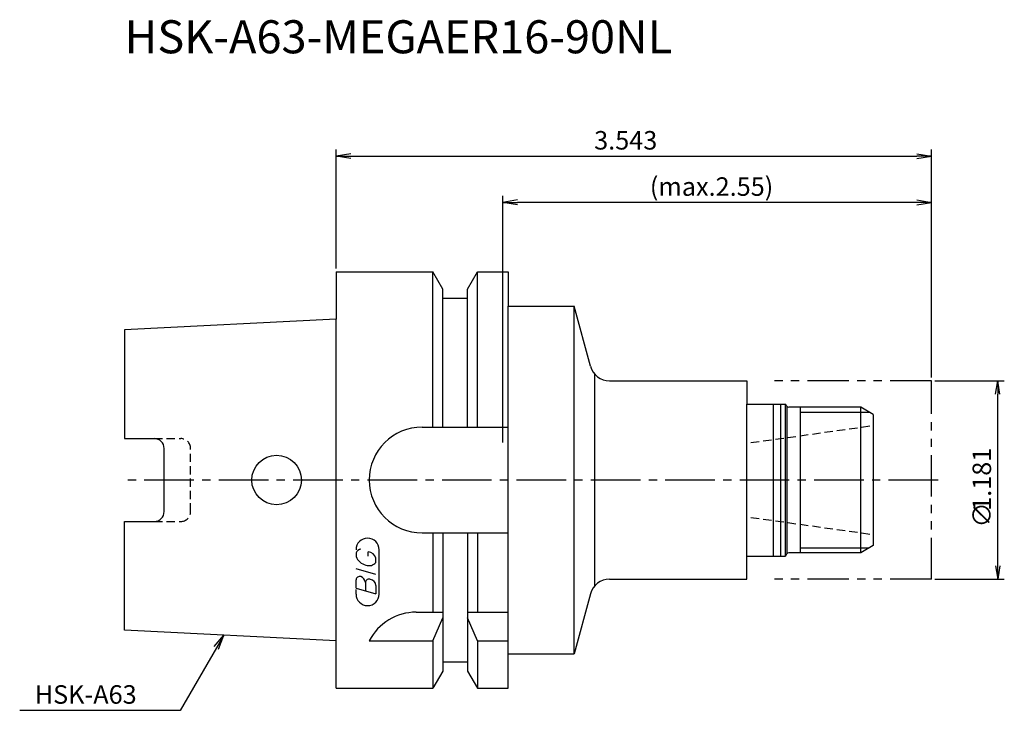
# Model space of a CAD drawing. Extents: x -48 to 101, y -35 to 70.
import ezdxf
from ezdxf.enums import TextEntityAlignment as Align

# ---------------------------------------------------------------- set-up
doc = ezdxf.new("R2010")
doc.units = 0
doc.header["$LTSCALE"] = 10
for name, pattern in [('CENTER2', [1.125, 0.75, -0.125, 0.125, -0.125]), ('HIDDEN2', [0.1875, 0.125, -0.0625]), ('PHANTOM2', [1.25, 0.625, -0.125, 0.125, -0.125, 0.125, -0.125])]:
    doc.linetypes.add(name, pattern=pattern)
doc.layers.get('0').update_dxf_attribs({"linetype": 'CONTINUOUS'})
for name, color, linetype in [('240', 4, 'CONTINUOUS'), ('241', 211, 'CONTINUOUS'), ('242', 3, 'CONTINUOUS'), ('243', 211, 'HIDDEN2'), ('245', 2, 'CENTER2'), ('246', 3, 'PHANTOM2'), ('247', 60, 'CONTINUOUS'), ('250', 3, 'CONTINUOUS')]:
    doc.layers.add(name, color=color, linetype=linetype)
doc.styles.get("Standard").update_dxf_attribs({"font": 'romans.shx', "bigfont": 'extfont.shx'})
doc.styles.add('YOKO', font='romans.shx', dxfattribs={"bigfont": 'extfont.shx'})

# ---------------------------------------------------------------- blocks, each defined once
blk = doc.blocks.new('_OPEN')
at = {"color": 0, "linetype": 'BYBLOCK'}
for p, q in [((-1, 0.167), (0, 0)), ((-1, -0.167), (0, 0)), ((0, 0), (-1, 0))]:
    blk.add_line(p, q, dxfattribs=at)

msp = doc.modelspace()

# ---------------------------------------------------------------- linework, layer by layer
at = {"layer": '240', "linetype": 'CONTINUOUS'}
for p, q in [((0, 31.5), (14.62, 31.5)), ((0, 31.5), (0, 24.32)), ((16.12, 28.9), (14.62, 31.5)), ((19.87, 28.9), (21.38, 31.5)), ((21.38, 31.5), (26, 31.5)), ((26, 31.5), (26, 26.3)), ((16.12, 27.5), (16.12, 28.9)), ((19.87, 27.5), (19.87, 28.9)), ((16.12, 27.5), (19.87, 27.5)), ((26, 26.3), (36, 26.3)), ((38.43, 17.22), (36, 26.3)), ((0, 24.32), (-32, 22.71)), ((-32, 22.71), (-32, 6.27)), ((41.33, 15), (62.1, 15)), ((62.1, 15), (62.1, 11.5)), ((62.1, 11.5), (67.91, 11.5)), ((68.08, 11.2), (67.91, 11.5)), ((79.29, 11), (68.43, 11)), ((81.2, 9.9), (79.29, 11)), ((81.2, 9.9), (81.2, -9.9)), ((-32, 6.27), (-27.5, 6.27)), ((-26, -4.77), (-26, 4.77)), ((-32, -22.71), (-32, -6.27)), ((-32, -6.27), (-27.5, -6.27)), ((81.2, -9.9), (79.29, -11)), ((62.1, -15), (62.1, -11.5)), ((62.1, -11.5), (67.91, -11.5)), ((68.08, -11.2), (67.91, -11.5)), ((79.29, -11), (68.43, -11)), ((41.33, -15), (62.1, -15)), ((38.43, -17.22), (36, -26.3)), ((0, -24.32), (-32, -22.71)), ((0, -31.5), (0, -24.32)), ((26, -31.5), (26, -26.3)), ((26, -26.3), (36, -26.3)), ((16.12, -27.5), (19.87, -27.5)), ((16.12, -27.5), (16.12, -28.9)), ((19.87, -27.5), (19.87, -28.9)), ((16.12, -28.9), (14.62, -31.5)), ((19.87, -28.9), (21.38, -31.5)), ((0, -31.5), (14.62, -31.5)), ((21.38, -31.5), (26, -31.5))]:
    msp.add_line(p, q, dxfattribs=at)
for centre, radius, start, end in [((41.33, 18), 3, 195, 270), ((68.43, 11.4), 0.4, 210, 270), ((-27.5, 4.77), 1.5, 0, 90), ((-27.5, -4.77), 1.5, 270, 0), ((68.43, -11.4), 0.4, 90, 150), ((41.33, -18), 3, 90, 165)]:
    msp.add_arc(centre, radius, start, end, dxfattribs=at)
at = {"layer": '241', "linetype": 'CONTINUOUS'}
for p, q in [((14.62, 8), (14.62, 31.5)), ((21.38, 8), (21.38, 31.5)), ((16.12, 8), (16.12, 27.5)), ((19.87, 8), (19.87, 27.5)), ((26, -26.3), (26, 26.3)), ((36, -26.3), (36, 26.3)), ((0, -24.32), (0, 24.32)), ((39.03, 16.08), (39.03, -16.08)), ((62.1, -11.5), (62.1, 11.5)), ((66.1, -11.5), (66.1, 11.5)), ((67.2, -11.5), (67.2, 11.5)), ((67.91, -11.5), (67.91, 11.5)), ((68.2, -11.07), (68.2, 11.07)), ((79.29, -10.98), (79.29, 11)), ((13, 8), (26, 8)), ((13, -8), (26, -8)), ((14.62, -8), (14.62, -20)), ((16.12, -8), (16.12, -27.5)), ((19.87, -8), (19.87, -27.5)), ((21.38, -8), (21.38, -20)), ((12.11, -20), (16.12, -20)), ((19.87, -20), (26, -20)), ((14.62, -24.34), (16.12, -20.86)), ((21.38, -24.34), (19.87, -20.86)), ((5, -24.34), (14.62, -24.34)), ((14.62, -24.34), (14.62, -31.5)), ((21.38, -24.34), (21.38, -31.5)), ((21.38, -24.34), (26, -24.34))]:
    msp.add_line(p, q, dxfattribs=at)
msp.add_circle((-9, 0), 3.75, dxfattribs=at)
for centre, end in [((13, 0), 270), ((12.11, -28), 152.7434)]:
    msp.add_arc(centre, 8, 90, end, dxfattribs=at)
at = {"layer": '242', "linetype": 'CONTINUOUS'}
for p, q in [((70.2, -11), (70.2, 11)), ((70.2, 10.25), (80.59, 10.25)), ((70.2, -10.25), (80.59, -10.25))]:
    msp.add_line(p, q, dxfattribs=at)
at = {"layer": '243', "linetype": 'HIDDEN2'}
for p, q in [((62.7, 5.65), (81.2, 8.25)), ((-27.5, 6.27), (-23.5, 6.27)), ((-22, -4.77), (-22, 4.77)), ((62.7, -5.65), (81.2, -8.25)), ((-27.5, -6.27), (-23.5, -6.27))]:
    msp.add_line(p, q, dxfattribs=at)
for centre, start, end in [((-23.5, 4.77), 0, 90), ((-23.5, -4.77), 270, 0)]:
    msp.add_arc(centre, 1.5, start, end, dxfattribs=at)
at = {"layer": '245', "linetype": 'CENTER2'}
msp.add_line((91, 0), (-32, 0), dxfattribs=at)
at = {"layer": '246', "linetype": 'PHANTOM2'}
for p, q in [((90, 15), (65, 15)), ((90, -15), (90, 15)), ((90, -15), (65, -15))]:
    msp.add_line(p, q, dxfattribs=at)
at = {"layer": '247', "linetype": 'CONTINUOUS'}
for p, q in [((3, -11), (3, -11.57)), ((4.85, -11.54), (4.85, -10.85)), ((6, -12.46), (6, -11.85)), ((6.5, -17.25), (6.5, -10.56)), ((6, -14.28), (3, -13.42)), ((3, -16.38), (3, -15.08)), ((4.42, -15.48), (4.42, -16.79)), ((6, -15.94), (6, -17.24)), ((3, -16.38), (6, -17.24)), ((3, -17.25), (3, -16.58))]:
    msp.add_line(p, q, dxfattribs=at)
for centre, radius, start, end in [((4.75, -10.56), 1.75, 0, 180), ((3.81, -11.37), 0.891, 94.9946, 155.1663), ((5.08, -10.71), 2.25, 202.3595, 254.9932), ((4.66, -12.23), 1.39, 15.8461, 82.3251), ((4.96, -11.64), 1.32, 249.7136, 321.7887), ((3.55, -15.15), 0.554, 72.9979, 172.9242), ((3.44, -15.57), 0.99, 4.7429, 73.8492), ((4.98, -15.56), 0.564, 65.9909, 172.2634), ((4.99, -16.04), 1.02, 5.702, 77.2773), ((4.75, -17.25), 1.75, 180, 0)]:
    msp.add_arc(centre, radius, start, end, dxfattribs=at)
at = {"layer": '250', "linetype": 'CONTINUOUS'}
for p, q in [((0, 32), (0, 50)), ((2.23, 49.37), (0, 49)), ((87.77, 49.37), (90, 49)), ((90, 15.5), (90, 50)), ((2.23, 48.63), (0, 49)), ((0, 49), (2.23, 49)), ((2.23, 49), (87.77, 49)), ((87.77, 48.63), (90, 49)), ((90, 49), (87.77, 49)), ((25.2, 5.7), (25.2, 43)), ((27.43, 42.37), (25.2, 42)), ((27.43, 41.63), (25.2, 42)), ((25.2, 42), (27.43, 42)), ((87.77, 42), (27.43, 42)), ((87.77, 42.37), (90, 42)), ((87.77, 41.63), (90, 42)), ((90, 42), (87.77, 42)), ((90, 15.5), (90, 43)), ((90.5, 15), (101, 15)), ((100, -13), (100, 13)), ((90.5, -15), (101, -15)), ((-18.44, -25.21), (-17, -23.47)), ((-17, -23.47), (-18.11, -25.4)), ((-17.79, -25.58), (-17, -23.47)), ((-18.11, -25.4), (-23.57, -34.85)), ((-23.57, -34.85), (-47.84, -34.85))]:
    msp.add_line(p, q, dxfattribs=at)

# ---------------------------------------------------------------- block references
at = {"layer": '250', "linetype": 'CONTINUOUS', "xscale": 2, "yscale": 2, "zscale": 2}
for p, rotation in [((100, 15), 90), ((100, -15), 270)]:
    msp.add_blockref('_OPEN', p, dxfattribs=dict(at, rotation=rotation))

# ---------------------------------------------------------------- texts
at = {"layer": '241', "linetype": 'CONTINUOUS', "style": 'YOKO'}
msp.add_text('HSK-A63-MEGAER16-90NL', height=5, dxfattribs=at).set_placement((-32, 63), align=Align.BOTTOM_LEFT)
at = {"layer": '250', "linetype": 'CONTINUOUS'}
for s, p in [('3.543', (39, 50)), ('(max.2.55)', (47.42, 43))]:
    msp.add_text(s, height=2.8, dxfattribs=at).set_placement(p)
for s, p in [('1.181', (99, -4.66)), ('∅', (99, -7.19))]:
    msp.add_text(s, height=2.8, rotation=90, dxfattribs=at).set_placement(p)
at = {"layer": '250', "linetype": 'CONTINUOUS', "style": 'YOKO'}
msp.add_text('HSK-A63', height=2.8, dxfattribs=at).set_placement((-45.57, -33.85))

doc.saveas('drawing.dxf')
